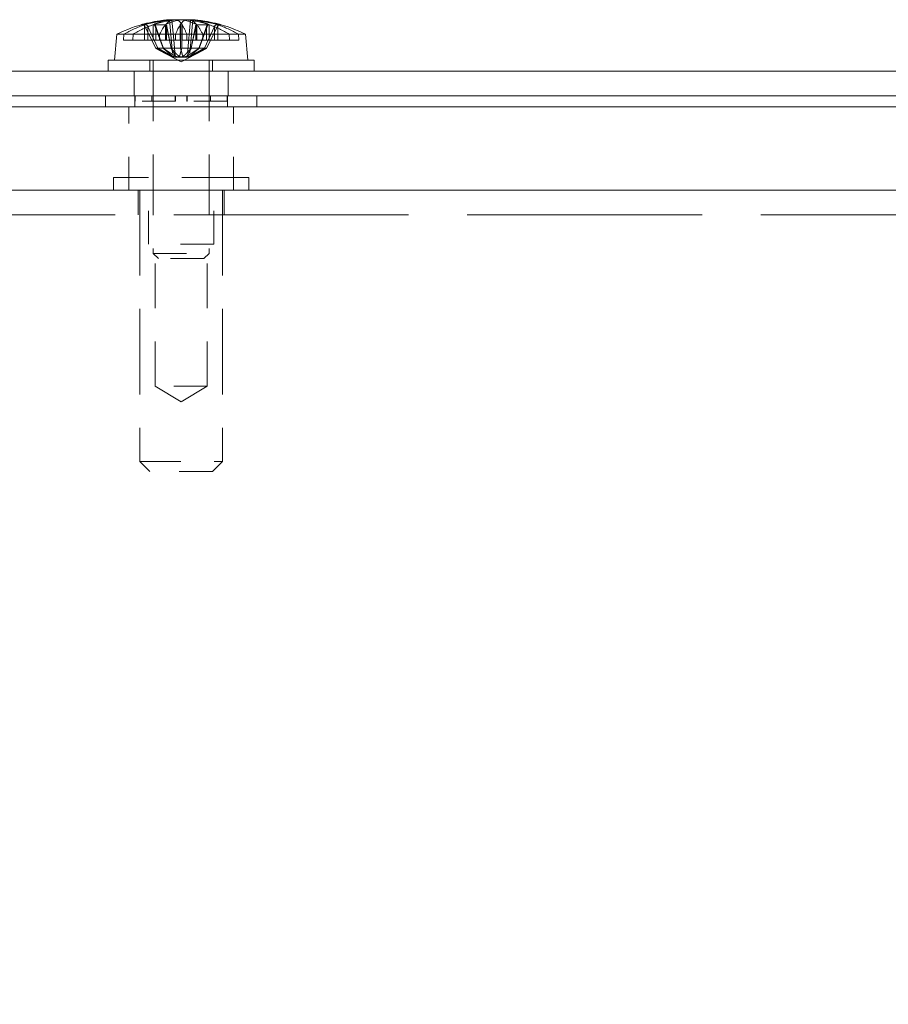
# Model space of a CAD drawing. Units: inches. Extents: x 2.8 to 62.9, y 2.5 to 40.2.
# Drawn here: x 15.6 to 18.2, y 8.6 to 11.6 of the extents above; entities that cross this region are included whole.
import ezdxf

# ---------------------------------------------------------------- set-up
doc = ezdxf.new("R2010")
doc.units = ezdxf.units.IN
doc.header["$LTSCALE"] = 4
doc.header["$MEASUREMENT"] = 0
doc.linetypes.add('DASHED', pattern=[0.2067, 0.1654, -0.0413])
for name, color, linetype, lineweight in [('Dimension (ANSI)', 7, 'Continuous', 13), ('Hidden (ANSI)', 7, 'DASHED', 15), ('Visible (ANSI)', 7, 'Continuous', 13)]:
    doc.layers.add(name, color=color, linetype=linetype, lineweight=lineweight)
doc.styles.add('Note Text (ANSI)', font='RomanS.shx')
doc.dimstyles.new('Default (ANSI)', dxfattribs={"dimscale": 4, "dimtxt": 0.12, "dimasz": 0.098425, "dimexe": 0.125, "dimexo": 0.0625, "dimgap": 0.031496, "dimtad": 0, "dimtih": 1, "dimtoh": 1, "dimrnd": 1e-08, "dimzin": 0, "dimdsep": 46, "dimtxsty": 'Note Text (ANSI)', "dimcen": 0.09, "dimdle": 0.393701, "dimclrd": 256, "dimclre": 256, "dimclrt": 256, "dimadec": 0, "dimazin": 1, "dimtfac": 1, "dimtofl": 0, "dimtmove": 0, "dimatfit": 3, "dimfxl": 1, "dimtolj": 1, "dimtzin": 4, "dimlwd": -1, "dimlwe": -1, "dimarcsym": 0})

# ---------------------------------------------------------------- blocks, each defined once
blk = doc.blocks.new('*D4')
at = {"layer": 'Defpoints', "color": 0, "transparency": 16777216}
for p in [(22.1187, 11.0522), (11.9972, 7.0522), (22.076, 7.0522)]:
    blk.add_point(p, dxfattribs=at)
at = {"layer": 'Dimension (ANSI)', "transparency": 16777216}
for p, q in [((21.8687, 11.0522), (11.4972, 11.0522)), ((11.9972, 10.6585), (11.9972, 10.2182)), ((11.9972, 7.4459), (11.9972, 7.8862)), ((21.826, 7.0522), (11.4972, 7.0522))]:
    blk.add_line(p, q, dxfattribs=at)
for points in [[(11.9316, 10.6585), (12.0628, 10.6585), (11.9972, 11.0522)], [(11.9316, 7.4459), (12.0628, 7.4459), (11.9972, 7.0522)]]:
    blk.add_solid(points, dxfattribs=at)
at = {"layer": 'Dimension (ANSI)', "transparency": 16777216, "insert": (11.9972, 9.0522), "char_height": 0.48, "attachment_point": 5, "style": 'Note Text (ANSI)'}
blk.add_mtext('\\A1;4.00\\PTUB\\PDEPTH', dxfattribs=at)

msp = doc.modelspace()

# ---------------------------------------------------------------- linework, layer by layer
at = {"layer": 'Hidden (ANSI)', "ltscale": 0.053261}
for p, q in [((16.08387, 11.56257), (16.09364, 11.45094)), ((16.15355, 11.56257), (16.14379, 11.45094))]:
    msp.add_line(p, q, dxfattribs=at)
at = {"layer": 'Hidden (ANSI)', "ltscale": 0.051664}
msp.add_line((16.1464, 11.56245), (16.13693, 11.45416), dxfattribs=at)
at = {"layer": 'Hidden (ANSI)', "ltscale": 0.020975}
for p, q in [((16.01099, 11.54779), (16.00163, 11.54779)), ((16.0719, 11.54779), (16.03559, 11.54779)), ((16.20183, 11.54779), (16.16552, 11.54779))]:
    msp.add_line(p, q, dxfattribs=at)
at = {"layer": 'Hidden (ANSI)', "ltscale": 0.021726}
for p, q in [((16.00927, 11.54756), (16.00927, 11.50172)), ((16.03493, 11.54756), (16.03493, 11.50172)), ((16.11599, 11.54756), (16.11599, 11.50172)), ((16.12143, 11.54756), (16.12143, 11.50172)), ((16.16583, 11.54756), (16.16583, 11.50172)), ((16.20249, 11.54756), (16.20249, 11.50172)), ((16.22815, 11.54756), (16.22815, 11.50172))]:
    msp.add_line(p, q, dxfattribs=at)
at = {"layer": 'Hidden (ANSI)', "ltscale": 0.034695}
for p, q in [((16.01002, 11.54258), (16.04262, 11.47719)), ((16.04884, 11.47719), (16.01908, 11.54258)), ((16.04094, 11.54258), (16.06448, 11.47719)), ((16.08859, 11.47719), (16.07608, 11.54258)), ((16.14883, 11.47719), (16.16134, 11.54258)), ((16.19648, 11.54258), (16.17295, 11.47719)), ((16.18858, 11.47719), (16.21834, 11.54258)), ((16.22741, 11.54258), (16.1948, 11.47719))]:
    msp.add_line(p, q, dxfattribs=at)
at = {"layer": 'Hidden (ANSI)', "ltscale": 0.001861}
for p, q in [((16.01396, 11.54901), (16.01631, 11.54584)), ((16.04076, 11.54584), (16.03882, 11.54901)), ((16.11661, 11.54584), (16.1164, 11.54901)), ((16.12081, 11.54584), (16.12102, 11.54901)), ((16.16403, 11.54901), (16.16313, 11.54584)), ((16.19666, 11.54584), (16.1986, 11.54901)), ((16.22346, 11.54901), (16.22112, 11.54584))]:
    msp.add_line(p, q, dxfattribs=at)
at = {"layer": 'Hidden (ANSI)', "ltscale": 0.021641}
for p, q in [((16.03752, 11.50172), (16.01871, 11.54258)), ((16.04275, 11.54258), (16.05685, 11.50172)), ((16.11682, 11.54258), (16.11699, 11.50172)), ((16.1206, 11.54258), (16.12044, 11.50172)), ((16.15388, 11.50172), (16.16221, 11.54258)), ((16.19467, 11.54258), (16.18057, 11.50172)), ((16.1999, 11.50172), (16.21871, 11.54258))]:
    msp.add_line(p, q, dxfattribs=at)
at = {"layer": 'Hidden (ANSI)', "ltscale": 0.019357}
for p, q in [((16.01871, 11.54258), (16.01871, 11.50172)), ((16.04275, 11.54258), (16.04275, 11.50172)), ((16.11682, 11.54258), (16.11682, 11.50172)), ((16.1206, 11.54258), (16.1206, 11.50172)), ((16.16221, 11.54258), (16.16221, 11.50172)), ((16.19467, 11.54258), (16.19467, 11.50172)), ((16.21871, 11.54258), (16.21871, 11.50172))]:
    msp.add_line(p, q, dxfattribs=at)
at = {"layer": 'Hidden (ANSI)', "ltscale": 0.001518}
msp.add_line((16.22772, 11.54779), (16.22643, 11.54779), dxfattribs=at)
at = {"layer": 'Hidden (ANSI)', "ltscale": 0.008265}
for p, q in [((15.94591, 11.50172), (15.9472, 11.51922)), ((15.97475, 11.51922), (15.9735, 11.50172)), ((16.13556, 11.51922), (16.13586, 11.50172)), ((16.18359, 11.50172), (16.18323, 11.51922)), ((16.26267, 11.51922), (16.26392, 11.50172)), ((16.29151, 11.50172), (16.29022, 11.51922))]:
    msp.add_line(p, q, dxfattribs=at)
at = {"layer": 'Hidden (ANSI)', "ltscale": 0.023193}
msp.add_line((16.05419, 11.51922), (16.10186, 11.51922), dxfattribs=at)
at = {"layer": 'Hidden (ANSI)', "ltscale": 0.023225}
msp.add_line((15.94591, 11.50172), (15.9735, 11.50172), dxfattribs=at)
at = {"layer": 'Hidden (ANSI)', "ltscale": 0.035911}
for p, q in [((15.9735, 11.50172), (16.03493, 11.50172)), ((16.10156, 11.50172), (16.11599, 11.50172)), ((16.16583, 11.50172), (16.18359, 11.50172)), ((16.22815, 11.50172), (16.29151, 11.50172))]:
    msp.add_line(p, q, dxfattribs=at)
at = {"layer": 'Hidden (ANSI)', "ltscale": 0.004924}
for p, q in [((16.03493, 11.50172), (16.04275, 11.50172)), ((16.11599, 11.50172), (16.11682, 11.50172)), ((16.16221, 11.50172), (16.16583, 11.50172)), ((16.21871, 11.50172), (16.22815, 11.50172))]:
    msp.add_line(p, q, dxfattribs=at)
at = {"layer": 'Hidden (ANSI)', "ltscale": 0.012954}
for p, q in [((16.04882, 11.47719), (16.03752, 11.50172)), ((16.05685, 11.50172), (16.06532, 11.47719)), ((16.08854, 11.47719), (16.08354, 11.50172)), ((16.11699, 11.50172), (16.11709, 11.47719)), ((16.12044, 11.50172), (16.12034, 11.47719)), ((16.14889, 11.47719), (16.15388, 11.50172)), ((16.18057, 11.50172), (16.1721, 11.47719)), ((16.1886, 11.47719), (16.1999, 11.50172))]:
    msp.add_line(p, q, dxfattribs=at)
at = {"layer": 'Hidden (ANSI)', "ltscale": 0.013901}
for p, q in [((16.04262, 11.47719), (16.04884, 11.47719)), ((16.08854, 11.47719), (16.11709, 11.47719)), ((16.12034, 11.47719), (16.14889, 11.47719)), ((16.18858, 11.47719), (16.1948, 11.47719))]:
    msp.add_line(p, q, dxfattribs=at)
at = {"layer": 'Hidden (ANSI)', "ltscale": 0.007522}
msp.add_line((16.04275, 11.50172), (16.05383, 11.50172), dxfattribs=at)
at = {"layer": 'Hidden (ANSI)', "ltscale": 0.013873}
for p, q in [((16.04884, 11.47719), (16.06532, 11.47719)), ((16.14889, 11.47719), (16.17295, 11.47719))]:
    msp.add_line(p, q, dxfattribs=at)
at = {"layer": 'Hidden (ANSI)', "ltscale": 0.013304}
for p, q in [((16.06532, 11.47719), (16.08854, 11.47719)), ((16.17295, 11.47719), (16.18858, 11.47719))]:
    msp.add_line(p, q, dxfattribs=at)
at = {"layer": 'Hidden (ANSI)', "ltscale": 0.022634}
msp.add_line((16.09633, 11.50172), (16.10049, 11.45416), dxfattribs=at)
at = {"layer": 'Hidden (ANSI)', "ltscale": 0.009601}
for p, q in [((16.11682, 11.50172), (16.11699, 11.50172)), ((16.15388, 11.50172), (16.16221, 11.50172)), ((16.1999, 11.50172), (16.21871, 11.50172))]:
    msp.add_line(p, q, dxfattribs=at)
at = {"layer": 'Hidden (ANSI)', "ltscale": 0.016304}
msp.add_line((16.15388, 11.50172), (16.12044, 11.50172), dxfattribs=at)
at = {"layer": 'Hidden (ANSI)', "ltscale": 0.014237}
msp.add_line((16.1999, 11.50172), (16.18359, 11.50172), dxfattribs=at)
at = {"layer": 'Hidden (ANSI)', "ltscale": 0.034645}
for q in [(16.05429, 11.47097), (16.18314, 11.47097)]:
    msp.add_line((16.11871, 11.43672), q, dxfattribs=at)
at = {"layer": 'Hidden (ANSI)', "ltscale": 0.015614}
for p, q in [((16.02471, 11.44122), (16.02471, 11.40822)), ((16.21271, 11.44122), (16.21271, 11.40822))]:
    msp.add_line(p, q, dxfattribs=at)
at = {"layer": 'Hidden (ANSI)', "ltscale": 0.275307}
for p, q in [((16.03496, 11.44122), (16.03496, 10.86284)), ((16.20246, 11.44122), (16.20246, 10.86284))]:
    msp.add_line(p, q, dxfattribs=at)
at = {"layer": 'Hidden (ANSI)', "ltscale": 0.035137}
for p, q in [((15.97821, 11.33422), (15.97821, 11.40822)), ((16.25921, 11.33422), (16.25921, 11.40822)), ((15.99021, 11.05222), (15.99021, 10.97822)), ((16.24721, 11.05222), (16.24721, 10.97822))]:
    msp.add_line(p, q, dxfattribs=at)
at = {"layer": 'Hidden (ANSI)', "ltscale": 0.015138}
for p, q in [((15.97971, 11.33422), (15.97971, 11.30222)), ((16.25771, 11.33422), (16.25771, 11.30222))]:
    msp.add_line(p, q, dxfattribs=at)
at = {"layer": 'Hidden (ANSI)', "ltscale": 0.007519}
for p, q in [((15.98076, 11.31822), (15.98076, 11.33422)), ((15.98082, 11.31822), (15.98082, 11.33422)), ((15.98087, 11.31822), (15.98087, 11.33422)), ((16.03088, 11.33422), (16.03088, 11.31822)), ((16.03094, 11.31822), (16.03094, 11.33422)), ((16.03099, 11.31822), (16.03099, 11.33422)), ((16.10078, 11.31822), (16.10078, 11.33422)), ((16.10094, 11.31822), (16.10094, 11.33422)), ((16.10121, 11.31822), (16.10121, 11.33422)), ((16.10149, 11.33422), (16.10149, 11.31822)), ((16.10164, 11.31822), (16.10164, 11.33422)), ((16.13578, 11.31822), (16.13578, 11.33422)), ((16.13594, 11.33422), (16.13594, 11.31822)), ((16.13621, 11.31822), (16.13621, 11.33422)), ((16.13648, 11.31822), (16.13648, 11.33422)), ((16.13664, 11.31822), (16.13664, 11.33422)), ((16.20643, 11.31822), (16.20643, 11.33422)), ((16.20648, 11.33422), (16.20648, 11.31822)), ((16.20654, 11.33422), (16.20654, 11.31822)), ((16.25655, 11.31822), (16.25655, 11.33422)), ((16.25661, 11.31822), (16.25661, 11.33422)), ((16.25666, 11.31822), (16.25666, 11.33422))]:
    msp.add_line(p, q, dxfattribs=at)
at = {"layer": 'Hidden (ANSI)', "ltscale": 0.118944}
for p, q in [((15.96221, 11.05222), (15.96221, 11.30222)), ((16.27521, 11.05222), (16.27521, 11.30222))]:
    msp.add_line(p, q, dxfattribs=at)
at = {"layer": 'Hidden (ANSI)'}
msp.add_line((15.98087, 11.31822), (15.98076, 11.31822), dxfattribs=at)
at = {"layer": 'Hidden (ANSI)', "ltscale": 0.087158}
for p, q in [((16.10164, 11.31822), (15.98087, 11.31822)), ((16.25666, 11.31822), (16.13664, 11.31822))]:
    msp.add_line(p, q, dxfattribs=at)
at = {"layer": 'Hidden (ANSI)', "ltscale": 0.023767}
for p, q in [((16.13594, 11.31822), (16.13578, 11.31822)), ((16.13664, 11.31822), (16.13648, 11.31822))]:
    msp.add_line(p, q, dxfattribs=at)
at = {"layer": 'Hidden (ANSI)', "ltscale": 0.000165856}
msp.add_line((16.13648, 11.31822), (16.13594, 11.31822), dxfattribs=at)
at = {"layer": 'Hidden (ANSI)', "ltscale": 0.303577}
msp.add_line((16.32171, 11.09022), (15.91571, 11.09022), dxfattribs=at)
at = {"layer": 'Hidden (ANSI)', "ltscale": 0.017995}
for p, q in [((15.91571, 11.09022), (15.91571, 11.05222)), ((16.32171, 11.09022), (16.32171, 11.05222))]:
    msp.add_line(p, q, dxfattribs=at)
at = {"layer": 'Hidden (ANSI)', "ltscale": 0.095135}
for p, q in [((16.02071, 10.89022), (16.02071, 11.09022)), ((16.21671, 10.89022), (16.21671, 11.09022))]:
    msp.add_line(p, q, dxfattribs=at)
at = {"layer": 'Hidden (ANSI)', "ltscale": 0.38703}
for p, q in [((15.99471, 11.05222), (15.99471, 10.23922)), ((16.24271, 11.05222), (16.24271, 10.23922))]:
    msp.add_line(p, q, dxfattribs=at)
at = {"layer": 'Hidden (ANSI)', "ltscale": 1.063415}
msp.add_line((22.07525, 10.97822), (14.16217, 10.97822), dxfattribs=at)
at = {"layer": 'Hidden (ANSI)', "ltscale": 0.146503}
msp.add_line((16.21671, 10.89022), (16.02071, 10.89022), dxfattribs=at)
at = {"layer": 'Hidden (ANSI)', "ltscale": 0.202274}
for p, q in [((16.04071, 10.46522), (16.04071, 10.89022)), ((16.19671, 10.46522), (16.19671, 10.89022))]:
    msp.add_line(p, q, dxfattribs=at)
at = {"layer": 'Hidden (ANSI)', "ltscale": 0.125185}
msp.add_line((16.03496, 10.86284), (16.20246, 10.86284), dxfattribs=at)
at = {"layer": 'Hidden (ANSI)', "ltscale": 0.010422}
for p, q in [((16.05059, 10.84722), (16.03496, 10.86284)), ((16.18684, 10.84722), (16.20246, 10.86284))]:
    msp.add_line(p, q, dxfattribs=at)
at = {"layer": 'Hidden (ANSI)', "ltscale": 0.101811}
msp.add_line((16.18684, 10.84722), (16.05059, 10.84722), dxfattribs=at)
at = {"layer": 'Hidden (ANSI)', "ltscale": 0.116584}
msp.add_line((16.19671, 10.46522), (16.04071, 10.46522), dxfattribs=at)
at = {"layer": 'Hidden (ANSI)', "ltscale": 0.043231}
for q in [(16.04071, 10.46522), (16.19671, 10.46522)]:
    msp.add_line((16.11871, 10.41835), q, dxfattribs=at)
at = {"layer": 'Hidden (ANSI)', "ltscale": 0.185397}
msp.add_line((15.99471, 10.23922), (16.24271, 10.23922), dxfattribs=at)
at = {"layer": 'Hidden (ANSI)', "ltscale": 0.020102}
for p, q in [((16.02471, 10.20922), (15.99471, 10.23922)), ((16.21271, 10.20922), (16.24271, 10.23922))]:
    msp.add_line(p, q, dxfattribs=at)
at = {"layer": 'Hidden (ANSI)', "ltscale": 0.140519}
msp.add_line((16.21271, 10.20922), (16.02471, 10.20922), dxfattribs=at)
at = {"layer": 'Hidden (ANSI)', "ltscale": 0.03942}
for centre, major_axis, ratio, start_param, end_param in [((16.11437, 11.1308), (-0.14775, -0.40873), 0.9665765, 3.5623715, 3.7533307), ((16.1332, 11.1308), (-0.04678, 0.43209), 0.5869126, 0.0211795, 0.2121386), ((16.10361, 11.1308), (0.04493, 0.43229), 0.5376901, 0.1404647, 0.3314238), ((16.10422, 11.1308), (0.04678, 0.43209), 0.5869126, 6.0710467, 6.2620058)]:
    msp.add_ellipse(centre, major_axis=major_axis, ratio=ratio, start_param=start_param, end_param=end_param, dxfattribs=at)
at = {"layer": 'Hidden (ANSI)', "ltscale": 0.036556}
for centre, major_axis, ratio, start_param, end_param in [((16.10814, 11.1308), (0.06384, 0.4299), 0.8049457, 0.2036112, 0.380733), ((16.12928, 11.1308), (-0.06384, 0.4299), 0.8049457, 5.9024523, 6.0795741), ((16.10131, 11.1308), (0.03903, 0.43286), 0.2411095, 6.0431585, 6.2202803), ((16.10903, 11.1308), (0.06954, 0.42902), 0.8386258, 6.1565283, 6.3336502)]:
    msp.add_ellipse(centre, major_axis=major_axis, ratio=ratio, start_param=start_param, end_param=end_param, dxfattribs=at)
at = {"layer": 'Hidden (ANSI)', "ltscale": 0.037723}
for centre, ratio, start_param, end_param in [((16.10775, 11.12923), 0.837815, 0.2739177, 0.4567159), ((16.13042, 11.12923), 0.8123548, 0.2739177, 0.4567159), ((16.099, 11.12923), 0.1907966, 5.8264694, 6.0092676), ((16.13823, 11.12923), 0.2348492, 5.8264694, 6.0092676), ((16.107, 11.12923), 0.8123548, 5.8264694, 6.0092676), ((16.12967, 11.12923), 0.837815, 5.8264694, 6.0092676)]:
    msp.add_ellipse(centre, major_axis=(0, 0.43453), ratio=ratio, start_param=start_param, end_param=end_param, dxfattribs=at)
at = {"layer": 'Hidden (ANSI)', "ltscale": 0.008286}
msp.add_ellipse((16.122, 11.1308), major_axis=(-0.18702, 0.39232), ratio=0.9792729, start_param=6.0815183, end_param=6.1220402, dxfattribs=at)
at = {"layer": 'Hidden (ANSI)', "ltscale": 0.002492}
for centre, ratio, start_param, end_param in [((16.11575, 11.12923), 0.8943272, 0.2647654, 0.2772792), ((16.12316, 11.12923), 0.740976, 0.2647654, 0.2772792), ((16.11211, 11.12923), 0.0782372, 6.0059061, 6.0184199), ((16.12493, 11.12923), 0.3435739, 6.0059061, 6.0184199), ((16.11427, 11.12923), 0.740976, 6.0059061, 6.0184199), ((16.12167, 11.12923), 0.8943272, 6.0059061, 6.0184199)]:
    msp.add_ellipse(centre, major_axis=(0, 0.43494), ratio=ratio, start_param=start_param, end_param=end_param, dxfattribs=at)
at = {"layer": 'Hidden (ANSI)', "ltscale": 0.030361}
msp.add_ellipse((16.12839, 11.1308), major_axis=(-0.06954, 0.42902), ratio=0.8386258, start_param=6.2626541, end_param=6.4098423, dxfattribs=at)
at = {"layer": 'Hidden (ANSI)', "ltscale": 0.005422}
msp.add_ellipse((16.13634, 11.1308), major_axis=(-0.03853, 0.4329), ratio=0.1828343, start_param=6.0051503, end_param=6.0318349, dxfattribs=at)
at = {"layer": 'Hidden (ANSI)', "ltscale": 0.033225}
msp.add_ellipse((16.13381, 11.1308), major_axis=(-0.04493, 0.43229), ratio=0.5376901, start_param=5.9517615, end_param=6.112787, dxfattribs=at)
at = {"layer": 'Hidden (ANSI)', "ltscale": 0.004339}
msp.add_open_spline([(16.08106, 11.56221), (16.08214, 11.56237), (16.083, 11.56251), (16.08372, 11.56265), (16.08385, 11.5627), (16.08385, 11.56272)], degree=3, knots=[0, 0, 0, 0, 0.0141483, 0.0141483, 0.022601105, 0.022601105, 0.022601105, 0.022601105], dxfattribs=at)
at = {"layer": 'Hidden (ANSI)', "ltscale": 0.001427}
msp.add_open_spline([(16.09102, 11.56245), (16.09023, 11.5624), (16.08946, 11.56234), (16.08843, 11.56226), (16.08814, 11.56224), (16.08785, 11.56221)], degree=3, knots=[0.0508199509, 0.0508199509, 0.0508199509, 0.0508199509, 0.0565738203, 0.0565738203, 0.0588097564, 0.0588097564, 0.0588097564, 0.0588097564], dxfattribs=at)
at = {"layer": 'Hidden (ANSI)', "ltscale": 0.001978}
for points in [[(16.10069, 11.56221), (16.10183, 11.56233), (16.10314, 11.56244), (16.10455, 11.56252)], [(16.13673, 11.56221), (16.1356, 11.56233), (16.13428, 11.56244), (16.13288, 11.56252)], [(16.15636, 11.56221), (16.15555, 11.56233), (16.15486, 11.56244), (16.15437, 11.56252)]]:
    msp.add_open_spline(points, degree=3, dxfattribs=at)
at = {"layer": 'Hidden (ANSI)', "ltscale": 0.002155}
for points in [[(16.11871, 11.56254), (16.11769, 11.56247), (16.11679, 11.56238), (16.11588, 11.56226), (16.11572, 11.56224), (16.11555, 11.56221)], [(16.15685, 11.56254), (16.15767, 11.56247), (16.15861, 11.56238), (16.15984, 11.56226), (16.16008, 11.56224), (16.16033, 11.56221)]]:
    msp.add_open_spline(points, degree=3, knots=[0.047124226, 0.047124226, 0.047124226, 0.047124226, 0.05657382, 0.05657382, 0.058809756, 0.058809756, 0.058809756, 0.058809756], dxfattribs=at)
at = {"layer": 'Hidden (ANSI)', "ltscale": 0.001626}
msp.add_open_spline([(16.14641, 11.56248), (16.1464, 11.56242), (16.14648, 11.56235), (16.14669, 11.56226), (16.14675, 11.56224), (16.14682, 11.56221)], degree=3, knots=[0.0498050438, 0.0498050438, 0.0498050438, 0.0498050438, 0.0565738203, 0.0565738203, 0.0588097564, 0.0588097564, 0.0588097564, 0.0588097564], dxfattribs=at)
at = {"layer": 'Hidden (ANSI)', "ltscale": 0.006149}
for points, knots in [([(16.01002, 11.54258), (16.00957, 11.54347), (16.00893, 11.54435), (16.00745, 11.54584), (16.00629, 11.54662), (16.00415, 11.54751), (16.00278, 11.54779), (16.00081, 11.54779), (15.99989, 11.54766), (15.99905, 11.54742)], [0.081729852, 0.081729852, 0.081729852, 0.081729852, 0.088912322, 0.088912322, 0.097784471, 0.097784471, 0.106760129, 0.106760129, 0.113079802, 0.113079802, 0.113079802, 0.113079802]), ([(16.00844, 11.54742), (16.00928, 11.54766), (16.01019, 11.54779), (16.01213, 11.54779), (16.01347, 11.54751), (16.01555, 11.54662), (16.01666, 11.54584), (16.01807, 11.54435), (16.01868, 11.54347), (16.01908, 11.54258)], [0.029461889, 0.029461889, 0.029461889, 0.029461889, 0.035781562, 0.035781562, 0.04475722, 0.04475722, 0.053629369, 0.053629369, 0.060811839, 0.060811839, 0.060811839, 0.060811839]), ([(16.04094, 11.54258), (16.04062, 11.54347), (16.04018, 11.54435), (16.0392, 11.54584), (16.03846, 11.54662), (16.03712, 11.54751), (16.03629, 11.54779), (16.03511, 11.54779), (16.03456, 11.54766), (16.03407, 11.54742)], [0.081729852, 0.081729852, 0.081729852, 0.081729852, 0.088912322, 0.088912322, 0.097784471, 0.097784471, 0.106760129, 0.106760129, 0.113079802, 0.113079802, 0.113079802, 0.113079802]), ([(16.07046, 11.54742), (16.07094, 11.54766), (16.07146, 11.54779), (16.07254, 11.54779), (16.07327, 11.54751), (16.07437, 11.54662), (16.07494, 11.54584), (16.07563, 11.54435), (16.07591, 11.54347), (16.07608, 11.54258)], [0.029461889, 0.029461889, 0.029461889, 0.029461889, 0.035781562, 0.035781562, 0.04475722, 0.04475722, 0.053629369, 0.053629369, 0.060811839, 0.060811839, 0.060811839, 0.060811839]), ([(16.16696, 11.54742), (16.16648, 11.54766), (16.16597, 11.54779), (16.16488, 11.54779), (16.16416, 11.54751), (16.16305, 11.54662), (16.16248, 11.54584), (16.16179, 11.54435), (16.16151, 11.54347), (16.16134, 11.54258)], [0.029461889, 0.029461889, 0.029461889, 0.029461889, 0.035781562, 0.035781562, 0.04475722, 0.04475722, 0.053629369, 0.053629369, 0.060811839, 0.060811839, 0.060811839, 0.060811839]), ([(16.19648, 11.54258), (16.1968, 11.54347), (16.19724, 11.54435), (16.19822, 11.54584), (16.19896, 11.54662), (16.2003, 11.54751), (16.20113, 11.54779), (16.20232, 11.54779), (16.20286, 11.54766), (16.20335, 11.54742)], [0.081729852, 0.081729852, 0.081729852, 0.081729852, 0.088912322, 0.088912322, 0.097784471, 0.097784471, 0.106760129, 0.106760129, 0.113079802, 0.113079802, 0.113079802, 0.113079802]), ([(16.22898, 11.54742), (16.22815, 11.54766), (16.22724, 11.54779), (16.22529, 11.54779), (16.22395, 11.54751), (16.22187, 11.54662), (16.22076, 11.54584), (16.21935, 11.54435), (16.21875, 11.54347), (16.21834, 11.54258)], [0.029461889, 0.029461889, 0.029461889, 0.029461889, 0.035781562, 0.035781562, 0.04475722, 0.04475722, 0.053629369, 0.053629369, 0.060811839, 0.060811839, 0.060811839, 0.060811839])]:
    msp.add_open_spline(points, degree=3, knots=knots, dxfattribs=at)
at = {"layer": 'Hidden (ANSI)', "ltscale": 0.001927}
for points, knots in [([(16.01631, 11.54584), (16.0166, 11.54558), (16.01688, 11.5453), (16.01773, 11.54436), (16.01831, 11.54347), (16.01871, 11.54258)], [0.050128593, 0.050128593, 0.050128593, 0.050128593, 0.053097707, 0.053097707, 0.060314492, 0.060314492, 0.060314492, 0.060314492]), ([(16.01631, 11.54584), (16.0166, 11.54558), (16.01688, 11.5453), (16.01772, 11.54435), (16.01829, 11.54346), (16.01871, 11.54258)], [0.050622067, 0.050622067, 0.050622067, 0.050622067, 0.053629369, 0.053629369, 0.060811839, 0.060811839, 0.060811839, 0.060811839]), ([(16.04275, 11.54258), (16.04242, 11.54347), (16.04194, 11.54436), (16.04124, 11.5453), (16.04101, 11.54558), (16.04076, 11.54584)], [0.081237083, 0.081237083, 0.081237083, 0.081237083, 0.088453868, 0.088453868, 0.091422984, 0.091422984, 0.091422984, 0.091422984]), ([(16.07429, 11.54584), (16.0744, 11.54558), (16.0745, 11.5453), (16.0748, 11.54435), (16.07503, 11.54346), (16.07522, 11.54258)], [0.050622067, 0.050622067, 0.050622067, 0.050622067, 0.053629369, 0.053629369, 0.060811839, 0.060811839, 0.060811839, 0.060811839]), ([(16.11682, 11.54258), (16.11678, 11.54347), (16.11673, 11.54436), (16.11666, 11.5453), (16.11664, 11.54558), (16.11661, 11.54584)], [0.081237083, 0.081237083, 0.081237083, 0.081237083, 0.088453868, 0.088453868, 0.091422984, 0.091422984, 0.091422984, 0.091422984]), ([(16.1206, 11.54258), (16.12064, 11.54347), (16.12069, 11.54436), (16.12076, 11.5453), (16.12079, 11.54558), (16.12081, 11.54584)], [0.081237083, 0.081237083, 0.081237083, 0.081237083, 0.088453868, 0.088453868, 0.091422984, 0.091422984, 0.091422984, 0.091422984]), ([(16.16313, 11.54584), (16.16303, 11.54558), (16.16293, 11.5453), (16.16262, 11.54435), (16.16239, 11.54346), (16.16221, 11.54258)], [0.050622067, 0.050622067, 0.050622067, 0.050622067, 0.053629369, 0.053629369, 0.060811839, 0.060811839, 0.060811839, 0.060811839]), ([(16.16313, 11.54584), (16.16302, 11.54558), (16.16291, 11.5453), (16.16258, 11.54436), (16.16236, 11.54347), (16.16221, 11.54258)], [0.050128593, 0.050128593, 0.050128593, 0.050128593, 0.053097707, 0.053097707, 0.060314492, 0.060314492, 0.060314492, 0.060314492]), ([(16.19467, 11.54258), (16.195, 11.54347), (16.19548, 11.54436), (16.19618, 11.5453), (16.19641, 11.54558), (16.19666, 11.54584)], [0.081237083, 0.081237083, 0.081237083, 0.081237083, 0.088453868, 0.088453868, 0.091422984, 0.091422984, 0.091422984, 0.091422984]), ([(16.22112, 11.54584), (16.22082, 11.54558), (16.22054, 11.5453), (16.21971, 11.54435), (16.21913, 11.54346), (16.21871, 11.54258)], [0.050622067, 0.050622067, 0.050622067, 0.050622067, 0.053629369, 0.053629369, 0.060811839, 0.060811839, 0.060811839, 0.060811839]), ([(16.22112, 11.54584), (16.22082, 11.54558), (16.22054, 11.5453), (16.2197, 11.54436), (16.21911, 11.54347), (16.21871, 11.54258)], [0.050128593, 0.050128593, 0.050128593, 0.050128593, 0.053097707, 0.053097707, 0.060314492, 0.060314492, 0.060314492, 0.060314492])]:
    msp.add_open_spline(points, degree=3, knots=knots, dxfattribs=at)
at = {"layer": 'Hidden (ANSI)', "ltscale": 0.001928}
for points in [[(16.04275, 11.54258), (16.04245, 11.54347), (16.04197, 11.54435), (16.04126, 11.5453), (16.04102, 11.54558), (16.04076, 11.54584)], [(16.11682, 11.54258), (16.11682, 11.54347), (16.11677, 11.54435), (16.11668, 11.5453), (16.11665, 11.54558), (16.11661, 11.54584)], [(16.1206, 11.54258), (16.12061, 11.54347), (16.12065, 11.54435), (16.12074, 11.5453), (16.12077, 11.54558), (16.12081, 11.54584)], [(16.19467, 11.54258), (16.19498, 11.54347), (16.19545, 11.54435), (16.19616, 11.5453), (16.1964, 11.54558), (16.19666, 11.54584)]]:
    msp.add_open_spline(points, degree=3, knots=[0.081729853, 0.081729853, 0.081729853, 0.081729853, 0.088912322, 0.088912322, 0.091919625, 0.091919625, 0.091919625, 0.091919625], dxfattribs=at)
at = {"layer": 'Hidden (ANSI)', "ltscale": 0.004883}
msp.add_open_spline([(16.22741, 11.54258), (16.22785, 11.54347), (16.22849, 11.54435), (16.22998, 11.54584), (16.23113, 11.54662), (16.23327, 11.54751), (16.23464, 11.54779), (16.2358, 11.54779)], degree=3, knots=[0.081729852, 0.081729852, 0.081729852, 0.081729852, 0.088912322, 0.088912322, 0.097784471, 0.097784471, 0.106760129, 0.106760129, 0.106760129, 0.106760129], dxfattribs=at)
at = {"layer": 'Hidden (ANSI)', "ltscale": 0.020544}
for points, weights in [([(16.04262, 11.47719), (16.06798, 11.46367), (16.08065, 11.45705)], [1, 1.43005778529, 1.81116504856]), ([(16.08206, 11.45705), (16.07098, 11.46367), (16.04882, 11.47719)], [1.81116504856, 1.43005778529, 1]), ([(16.08563, 11.45705), (16.07337, 11.46367), (16.04884, 11.47719)], [1.81116504856, 1.43005778529, 1]), ([(16.06448, 11.47719), (16.0805, 11.46367), (16.08849, 11.45705)], [1, 1.43005778529, 1.81116504856]), ([(16.06532, 11.47719), (16.08529, 11.46367), (16.09527, 11.45705)], [1, 1.43005778529, 1.81116504856]), ([(16.09953, 11.45705), (16.09587, 11.46367), (16.08854, 11.47719)], [1.81116504856, 1.43005778529, 1]), ([(16.10781, 11.45705), (16.1014, 11.46367), (16.08859, 11.47719)], [1.81116504856, 1.43005778529, 1]), ([(16.12034, 11.47719), (16.11681, 11.46367), (16.11503, 11.45705)], [1, 1.43005778529, 1.81116504856]), ([(16.11709, 11.47719), (16.12062, 11.46367), (16.12239, 11.45705)], [1, 1.43005778529, 1.81116504856]), ([(16.12961, 11.45705), (16.13603, 11.46367), (16.14883, 11.47719)], [1.81116504856, 1.43005778529, 1]), ([(16.1379, 11.45705), (16.14155, 11.46367), (16.14889, 11.47719)], [1.81116504856, 1.43005778529, 1]), ([(16.1721, 11.47719), (16.15214, 11.46367), (16.14215, 11.45705)], [1, 1.43005778529, 1.81116504856]), ([(16.17295, 11.47719), (16.15693, 11.46367), (16.14893, 11.45705)], [1, 1.43005778529, 1.81116504856]), ([(16.15179, 11.45705), (16.16406, 11.46367), (16.18858, 11.47719)], [1.81116504856, 1.43005778529, 1]), ([(16.15537, 11.45705), (16.16644, 11.46367), (16.1886, 11.47719)], [1.81116504856, 1.43005778529, 1]), ([(16.1948, 11.47719), (16.16945, 11.46367), (16.15678, 11.45705)], [1, 1.43005778529, 1.81116504856])]:
    msp.add_rational_spline(points, weights, degree=2, dxfattribs=at)
at = {"layer": 'Hidden (ANSI)', "ltscale": 0.020022}
for points in [[(16.08065, 11.45705), (16.08328, 11.45568), (16.08592, 11.45433), (16.0898, 11.45251), (16.09147, 11.45179), (16.09451, 11.45077), (16.09586, 11.45049), (16.09797, 11.45049), (16.09887, 11.45077), (16.10008, 11.45179), (16.1004, 11.45251), (16.10061, 11.45433), (16.10029, 11.45568), (16.09953, 11.45705)], [(16.08849, 11.45705), (16.09016, 11.45568), (16.09149, 11.45433), (16.09294, 11.45251), (16.09339, 11.45179), (16.09373, 11.45077), (16.09362, 11.45049), (16.09289, 11.45049), (16.09224, 11.45077), (16.09045, 11.45179), (16.08932, 11.45251), (16.08648, 11.45433), (16.08436, 11.45568), (16.08206, 11.45705)], [(16.11503, 11.45705), (16.11466, 11.45568), (16.11381, 11.45433), (16.1118, 11.45251), (16.11068, 11.45179), (16.10797, 11.45077), (16.10636, 11.45049), (16.10307, 11.45049), (16.10117, 11.45077), (16.09728, 11.45179), (16.09529, 11.45251), (16.09093, 11.45433), (16.08818, 11.45568), (16.08563, 11.45705)], [(16.09527, 11.45705), (16.09735, 11.45568), (16.09978, 11.45433), (16.1039, 11.45251), (16.10586, 11.45179), (16.10992, 11.45077), (16.11202, 11.45049), (16.11586, 11.45049), (16.11786, 11.45077), (16.12152, 11.45179), (16.12318, 11.45251), (16.1265, 11.45433), (16.12828, 11.45568), (16.12961, 11.45705)], [(16.14215, 11.45705), (16.14007, 11.45568), (16.13764, 11.45433), (16.13353, 11.45251), (16.13156, 11.45179), (16.1275, 11.45077), (16.12541, 11.45049), (16.12156, 11.45049), (16.11956, 11.45077), (16.11591, 11.45179), (16.11424, 11.45251), (16.11092, 11.45433), (16.10914, 11.45568), (16.10781, 11.45705)], [(16.12239, 11.45705), (16.12276, 11.45568), (16.12362, 11.45433), (16.12562, 11.45251), (16.12674, 11.45179), (16.12946, 11.45077), (16.13106, 11.45049), (16.13435, 11.45049), (16.13625, 11.45077), (16.14014, 11.45179), (16.14213, 11.45251), (16.14649, 11.45433), (16.14924, 11.45568), (16.15179, 11.45705)], [(16.15678, 11.45705), (16.15414, 11.45568), (16.1515, 11.45433), (16.14763, 11.45251), (16.14595, 11.45179), (16.14292, 11.45077), (16.14156, 11.45049), (16.13945, 11.45049), (16.13855, 11.45077), (16.13734, 11.45179), (16.13702, 11.45251), (16.13681, 11.45433), (16.13713, 11.45568), (16.1379, 11.45705)], [(16.14893, 11.45705), (16.14727, 11.45568), (16.14593, 11.45433), (16.14449, 11.45251), (16.14403, 11.45179), (16.14369, 11.45077), (16.14381, 11.45049), (16.14453, 11.45049), (16.14518, 11.45077), (16.14697, 11.45179), (16.1481, 11.45251), (16.15094, 11.45433), (16.15306, 11.45568), (16.15537, 11.45705)]]:
    msp.add_open_spline(points, degree=3, knots=[0.264127, 0.264127, 0.264127, 0.264127, 0.28524651, 0.28524651, 0.30014564, 0.30014564, 0.31504476, 0.31504476, 0.32994389, 0.32994389, 0.34484301, 0.34484301, 0.36596252, 0.36596252, 0.36596252, 0.36596252], dxfattribs=at)
at = {"layer": 'Visible (ANSI)'}
for p, q in [((16.08386, 11.56272), (16.08387, 11.56257)), ((16.09102, 11.56248), (16.09633, 11.50172)), ((16.14641, 11.56248), (16.1464, 11.56245)), ((16.15357, 11.56272), (16.15355, 11.56257)), ((16.07159, 11.54756), (16.07159, 11.50172)), ((16.07339, 11.54901), (16.07429, 11.54584)), ((16.08354, 11.50172), (16.07522, 11.54258)), ((16.07522, 11.54258), (16.07522, 11.50172)), ((16.2358, 11.54779), (16.22772, 11.54779)), ((15.92604, 11.51922), (15.91921, 11.44122)), ((15.92604, 11.51922), (16.05419, 11.51922)), ((16.05383, 11.50172), (16.05419, 11.51922)), ((16.10186, 11.51922), (16.10156, 11.50172)), ((16.10186, 11.51922), (16.31139, 11.51922)), ((16.31139, 11.51922), (16.31821, 11.44122)), ((16.05383, 11.50172), (16.10156, 11.50172)), ((16.33746, 11.44122), (15.89996, 11.44122)), ((15.89996, 11.44122), (15.89996, 11.40822)), ((16.33746, 11.44122), (16.33746, 11.40822)), ((22.11871, 11.40822), (14.11871, 11.40822)), ((14.11871, 11.33422), (22.11871, 11.33422)), ((15.89221, 11.33422), (15.89221, 11.30222)), ((16.34521, 11.33422), (16.34521, 11.30222)), ((14.11871, 11.30222), (22.11871, 11.30222)), ((14.11871, 11.05222), (22.11871, 11.05222))]:
    msp.add_line(p, q, dxfattribs=at)
for start, end in [(95.02953, 103.69433), (76.30567, 84.97047), (103.69433, 116.2919), (63.7081, 76.30567)]:
    msp.add_arc((16.11871, 11.12923), 0.43499, start, end, dxfattribs=at)
for centre, major_axis, ratio, start_param, end_param in [((16.122, 11.1308), (-0.18702, 0.39232), 0.9792729, 5.9310811, 6.0815183), ((16.12839, 11.1308), (-0.06954, 0.42902), 0.8386258, 6.2327205, 6.2626541), ((16.13612, 11.1308), (-0.03903, 0.43286), 0.2411095, 0.062905, 0.2400268), ((16.13634, 11.1308), (-0.03853, 0.4329), 0.1828343, 6.0318349, 6.1822721), ((16.10108, 11.1308), (0.03853, 0.4329), 0.1828343, 0.1009132, 0.278035), ((16.13381, 11.1308), (-0.04493, 0.43229), 0.5376901, 6.112787, 6.1427206), ((16.12305, 11.1308), (0.14775, -0.40873), 0.9665765, 2.5298546, 2.7208138), ((16.11542, 11.1308), (0.18702, 0.39232), 0.9792729, 0.1611451, 0.3521042), ((16.0992, 11.12923), (0, 0.43453), 0.2348492, 0.2739177, 0.4567159), ((16.1125, 11.12923), (0, 0.43494), 0.3435739, 0.2647654, 0.2772792), ((16.13842, 11.12923), (0, 0.43453), 0.1907966, 0.2739177, 0.4567159), ((16.12531, 11.12923), (0, 0.43494), 0.0782372, 0.2647654, 0.2772792)]:
    msp.add_ellipse(centre, major_axis=major_axis, ratio=ratio, start_param=start_param, end_param=end_param, dxfattribs=at)
for points, knots in [([(16.08385, 11.56272), (16.08385, 11.56274), (16.08379, 11.56275), (16.08339, 11.56276), (16.08272, 11.56272), (16.08068, 11.56256), (16.0793, 11.56243), (16.07758, 11.56226), (16.07734, 11.56224), (16.07709, 11.56221)], [0.022601105, 0.022601105, 0.022601105, 0.022601105, 0.0282966, 0.0282966, 0.04243521, 0.04243521, 0.05657382, 0.05657382, 0.058809756, 0.058809756, 0.058809756, 0.058809756]), ([(16.07896, 11.56221), (16.08077, 11.56237), (16.08264, 11.56251), (16.08594, 11.56269), (16.08736, 11.56274), (16.08946, 11.56276), (16.09027, 11.56272), (16.0911, 11.56256), (16.09111, 11.56243), (16.09073, 11.56226), (16.09067, 11.56224), (16.0906, 11.56221)], [0, 0, 0, 0, 0.0141483, 0.0141483, 0.0282966, 0.0282966, 0.04243521, 0.04243521, 0.05657382, 0.05657382, 0.058809756, 0.058809756, 0.058809756, 0.058809756]), ([(16.10598, 11.56221), (16.10563, 11.56237), (16.1049, 11.56251), (16.10273, 11.56269), (16.10131, 11.56274), (16.09824, 11.56276), (16.0964, 11.56272), (16.09334, 11.56259), (16.09216, 11.56253), (16.09102, 11.56245)], [0, 0, 0, 0, 0.0141483, 0.0141483, 0.0282966, 0.0282966, 0.04243521, 0.04243521, 0.050819951, 0.050819951, 0.050819951, 0.050819951]), ([(16.10455, 11.56252), (16.105, 11.56255), (16.10546, 11.56258), (16.10785, 11.56269), (16.10986, 11.56274), (16.11353, 11.56276), (16.11543, 11.56272), (16.11879, 11.56256), (16.12026, 11.56243), (16.12154, 11.56226), (16.12171, 11.56224), (16.12187, 11.56221)], [0.010693015, 0.010693015, 0.010693015, 0.010693015, 0.0141483, 0.0141483, 0.0282966, 0.0282966, 0.04243521, 0.04243521, 0.05657382, 0.05657382, 0.058809756, 0.058809756, 0.058809756, 0.058809756]), ([(16.13288, 11.56252), (16.13242, 11.56255), (16.13196, 11.56258), (16.12958, 11.56269), (16.12756, 11.56274), (16.12389, 11.56276), (16.122, 11.56272), (16.11975, 11.56261), (16.11922, 11.56258), (16.11871, 11.56254)], [0.010693015, 0.010693015, 0.010693015, 0.010693015, 0.0141483, 0.0141483, 0.0282966, 0.0282966, 0.04243521, 0.04243521, 0.047124226, 0.047124226, 0.047124226, 0.047124226]), ([(16.13144, 11.56221), (16.13179, 11.56237), (16.13253, 11.56251), (16.13469, 11.56269), (16.13612, 11.56274), (16.13918, 11.56276), (16.14102, 11.56272), (16.14487, 11.56256), (16.14688, 11.56243), (16.14899, 11.56226), (16.14928, 11.56224), (16.14957, 11.56221)], [0, 0, 0, 0, 0.0141483, 0.0141483, 0.0282966, 0.0282966, 0.04243521, 0.04243521, 0.05657382, 0.05657382, 0.058809756, 0.058809756, 0.058809756, 0.058809756]), ([(16.15847, 11.56221), (16.15665, 11.56237), (16.15478, 11.56251), (16.15148, 11.56269), (16.15006, 11.56274), (16.14796, 11.56276), (16.14715, 11.56272), (16.14652, 11.5626), (16.14641, 11.56254), (16.14641, 11.56248)], [0, 0, 0, 0, 0.0141483, 0.0141483, 0.0282966, 0.0282966, 0.04243521, 0.04243521, 0.049805044, 0.049805044, 0.049805044, 0.049805044]), ([(16.15437, 11.56252), (16.15422, 11.56255), (16.15408, 11.56258), (16.15351, 11.56269), (16.15346, 11.56274), (16.15403, 11.56276), (16.1547, 11.56272), (16.15606, 11.56261), (16.15644, 11.56258), (16.15685, 11.56254)], [0.010693015, 0.010693015, 0.010693015, 0.010693015, 0.0141483, 0.0141483, 0.0282966, 0.0282966, 0.04243521, 0.04243521, 0.047124226, 0.047124226, 0.047124226, 0.047124226]), ([(16.07429, 11.54584), (16.07441, 11.54558), (16.07451, 11.5453), (16.07484, 11.54436), (16.07506, 11.54347), (16.07522, 11.54258)], [0.050128593, 0.050128593, 0.050128593, 0.050128593, 0.053097707, 0.053097707, 0.060314492, 0.060314492, 0.060314492, 0.060314492])]:
    msp.add_open_spline(points, degree=3, knots=knots, dxfattribs=at)
msp.add_open_spline([(16.2358, 11.54779), (16.23661, 11.54779), (16.23753, 11.54766), (16.23837, 11.54742)], degree=3, dxfattribs=at)

# ---------------------------------------------------------------- dimensions: what is measured, and where the dimension line sits
at = {"layer": 'Dimension (ANSI)'}
dim = msp.add_linear_dim(base=(11.99722, 7.05222), p1=(22.11871, 11.05222), p2=(22.07596, 7.05222), angle=90, text='<>\\PTUB\\PDEPTH', dimstyle='Default (ANSI)', override={"dimdec": 2, "dimtp": 0, "dimtm": 0, "dimtdec": 2, "dimatfit": 1}, dxfattribs=at)
dim.commit()
dim.dimension.update_dxf_attribs({"geometry": '*D4', "text_midpoint": (11.99722, 9.05222), "dimtype": 160})

doc.saveas('drawing.dxf')
